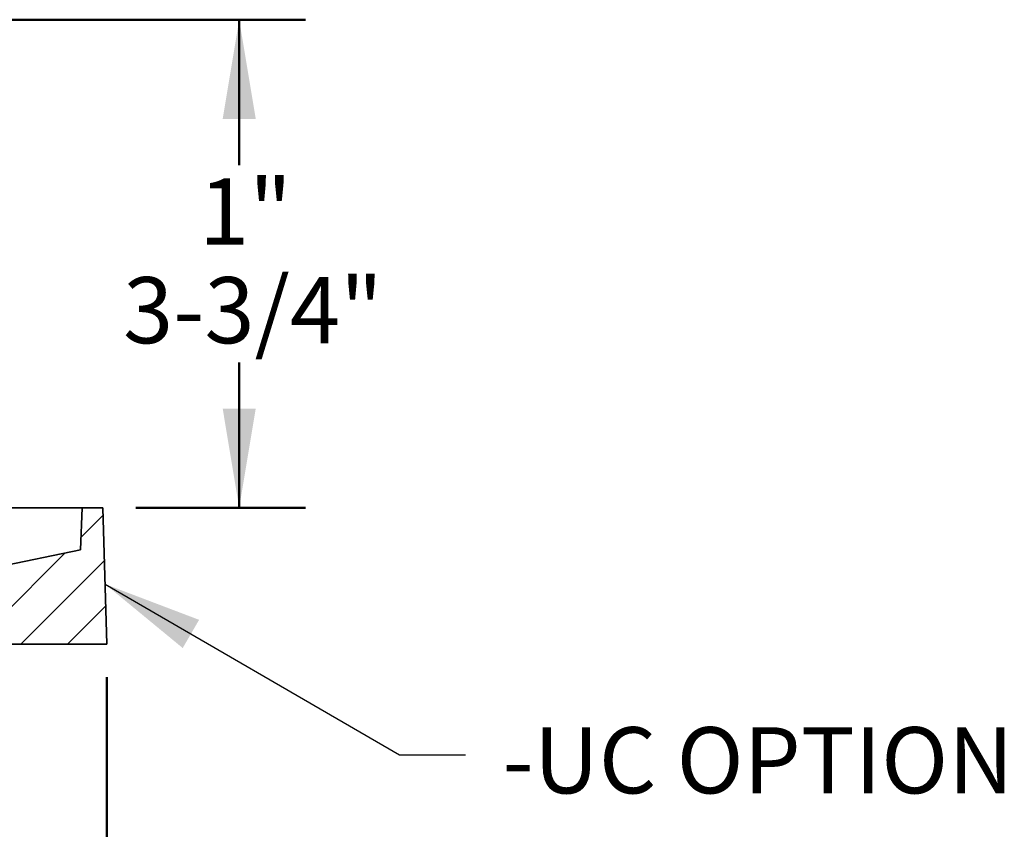
# Model space of a CAD drawing. Units: inches. Extents: x 0.1 to 8.4, y 0.1 to 10.9.
# Drawn here: x 3.7 to 5.5, y 2.5 to 4.1 of the extents above; entities that cross this region are included whole.
import ezdxf

# ---------------------------------------------------------------- set-up
doc = ezdxf.new("R2010")
doc.units = ezdxf.units.IN
doc.header["$MEASUREMENT"] = 0
doc.layers.add('WALL', color=7, linetype='Continuous', lineweight=50)
doc.styles.add('SLDTEXTSTYLE1', font='TXT', dxfattribs={"width": 0.605})
doc.dimstyles.new('SLDDIMSTYLE2', dxfattribs={"dimtxt": 0.121338, "dimasz": 0.1875, "dimexe": 0, "dimexo": 0.0625, "dimgap": 0.030334, "dimtad": 0, "dimtih": 1, "dimtoh": 1, "dimlfac": 4, "dimrnd": 1e-09, "dimzin": 12, "dimdsep": 46, "dimlunit": 5, "dimtxsty": 'SLDTEXTSTYLE1', "dimsah": 1, "dimcen": 0.09, "dimadec": 0, "dimazin": 3, "dimtfac": 1, "dimtdec": 3, "dimtofl": 0, "dimtmove": 0, "dimatfit": 3, "dimfxl": 0, "dimfrac": 2, "dimtolj": 1, "dimtzin": 12, "dimarcsym": 0})
doc.dimstyles.new('SLDDIMSTYLE3', dxfattribs={"dimtxt": 0.18, "dimasz": 0.1875, "dimexe": 0, "dimexo": 0.0625, "dimgap": 0, "dimtad": 0, "dimtih": 1, "dimtoh": 1, "dimdec": 0, "dimrnd": 1e-09, "dimzin": 0, "dimdsep": 46, "dimlunit": 5, "dimtxsty": 'Standard', "dimsah": 1, "dimcen": 0.09, "dimadec": 0, "dimazin": 0, "dimtfac": 0.1875, "dimtdec": 0, "dimtofl": 0, "dimtmove": 0, "dimatfit": 3, "dimfxl": 0, "dimfrac": 2, "dimtolj": 1, "dimtzin": 0, "dimarcsym": 0})

# ---------------------------------------------------------------- blocks, each defined once
blk = doc.blocks.new('_D_3')
at = {"layer": 'WALL'}
for p, q in [((3.6505, 4.0658), (4.219, 4.0658)), ((4.094, 4.0658), (4.094, 3.791)), ((4.094, 3.1434), (4.094, 3.4183)), ((3.8987, 3.1434), (4.219, 3.1434))]:
    blk.add_line(p, q, dxfattribs=at)
for points in [[(4.094, 4.0658), (4.0628, 3.8783), (4.1253, 3.8783)], [(4.094, 3.1434), (4.1253, 3.3309), (4.0628, 3.3309)]]:
    blk.add_solid(points, dxfattribs=at)
at = {"layer": 'WALL', "char_height": 0.125, "attachment_point": 1, "style": 'SLDTEXTSTYLE1'}
for s, insert in [('1"', (4.0181, 3.7658)), ('3-3/4"', (3.8746, 3.5794))]:
    blk.add_mtext(s, dxfattribs=dict(at, insert=insert))
blk = doc.blocks.new('_D_5')
at = {"layer": 'WALL'}
for p, q in [((1.3166, 2.8231), (1.3166, 1.0966)), ((3.844, 2.8231), (3.844, 1.0966)), ((1.3166, 1.2216), (2.284, 1.2216)), ((2.4414, 1.2216), (2.3997, 1.2216)), ((2.3997, 1.2216), (2.3997, 1.0352)), ((2.7192, 1.2216), (2.7609, 1.2216)), ((2.7609, 1.2216), (2.7609, 1.0352)), ((3.844, 1.2216), (2.8766, 1.2216)), ((2.3997, 1.0352), (2.4414, 1.0352)), ((2.7609, 1.0352), (2.7192, 1.0352))]:
    blk.add_line(p, q, dxfattribs=at)
for points in [[(1.3166, 1.2216), (1.5041, 1.1903), (1.5041, 1.2528)], [(3.844, 1.2216), (3.6565, 1.2528), (3.6565, 1.1903)]]:
    blk.add_solid(points, dxfattribs=at)
at = {"layer": 'WALL', "char_height": 0.125, "attachment_point": 1, "style": 'SLDTEXTSTYLE1'}
for s, insert in [('11"', (2.4581, 1.4105)), ('279', (2.4414, 1.1964))]:
    blk.add_mtext(s, dxfattribs=dict(at, insert=insert))

msp = doc.modelspace()

# ---------------------------------------------------------------- hatches: boundary and pattern name
at = {"linetype": 'Continuous', "lineweight": 18}
h = msp.add_hatch(dxfattribs=at)
h.set_pattern_fill('ANSI31', scale=0.5, style=0)
h.paths.add_polyline_path([(3.29715093, 2.88563093), (3.84402593, 2.88563093), (3.83621343, 3.14344343), (3.79715093, 3.14344343), (3.7943167, 3.06408507), (3.34402593, 2.97156843), (3.29715093, 2.97156843)], flags=0)

# ---------------------------------------------------------------- linework, layer by layer
at = {"color": 7, "linetype": 'Continuous', "lineweight": 35}
for p, q in [((3.79715088, 3.14344343), (3.28933844, 3.14344343)), ((3.79431672, 3.06408507), (3.79715088, 3.14344343)), ((3.79715088, 3.14344343), (3.83621348, 3.14344343)), ((3.83621348, 3.14344343), (3.84402588, 2.88563093)), ((3.79431672, 3.06408507), (3.34402592, 2.97156843)), ((3.84402588, 2.88563093), (3.29715092, 2.88563093))]:
    msp.add_line(p, q, dxfattribs=at)

# ---------------------------------------------------------------- texts
at = {"layer": 'WALL', "insert": (4.59166004, 2.72885743), "char_height": 0.125, "attachment_point": 1, "style": 'SLDTEXTSTYLE1'}
msp.add_mtext('-UC OPTION', dxfattribs=at)

# ---------------------------------------------------------------- dimensions: what is measured, and where the dimension line sits
at = {"layer": 'WALL'}
dim = msp.add_linear_dim(base=(4.09402593, 3.14344343), p1=(3.5880052, 4.06579257), p2=(3.83621343, 3.14344343), angle=90, text='1"\\P3-3/4"', dimstyle='SLDDIMSTYLE2', dxfattribs=at)
dim.commit()
dim.dimension.update_dxf_attribs({"geometry": '_D_3', "text_midpoint": (4.09402593, 3.604618), "dimtype": 160})
dim = msp.add_linear_dim(base=(3.84402593, 1.22156843), p1=(1.31658287, 2.88563093), p2=(3.84402593, 2.88563093), dimstyle='SLDDIMSTYLE2', dxfattribs=at)
dim.commit()
dim.dimension.update_dxf_attribs({"geometry": '_D_5', "text_midpoint": (2.5803044, 1.22156843), "dimtype": 160})

# ---------------------------------------------------------------- leaders
msp.add_leader([(3.84058363, 2.9992268), (4.39682404, 2.67633869), (4.52182404, 2.67633869)], dimstyle='SLDDIMSTYLE3', dxfattribs=at)

doc.saveas('drawing.dxf')
